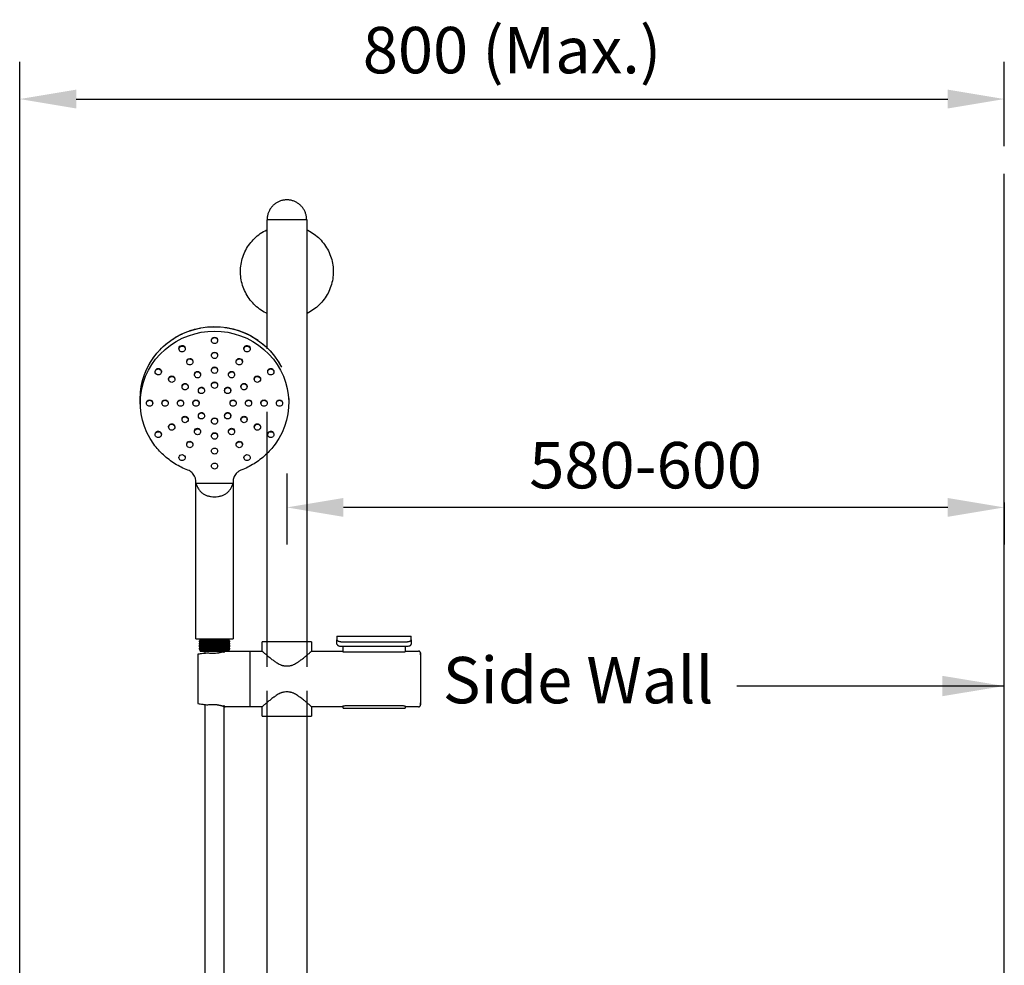
# Model space of a CAD drawing. Units: millimetres. Extents: x 4295 to 7458, y 538 to 2765.
# Drawn here: x 5735 to 6531, y 1971 to 2736 of the extents above; entities that cross this region are included whole.
import ezdxf

# ---------------------------------------------------------------- set-up
doc = ezdxf.new("R2010")
doc.units = ezdxf.units.MM
doc.layers.get('0').update_dxf_attribs({"lineweight": 25})
for name, color, linetype, lineweight in [('G-ANNO-TEXT', 231, 'Continuous', 9), ('P-PIPE', 7, 'Continuous', 35), ('Text', 7, 'Continuous', 25)]:
    doc.layers.add(name, color=color, linetype=linetype, lineweight=lineweight)
doc.styles.add('Arial', font='arial.ttf', dxfattribs={"height": 37.5})
doc.styles.add('Arial Narrow', font='arialnarrow2.ttf', dxfattribs={"height": 37.5})
doc.styles.add('Products', font='calibri.ttf')
doc.dimstyles.new('Diagonal_-_2_5mm_Arial', dxfattribs={"dimscale": 304.8, "dimtxt": 38.259727, "dimasz": 0.123031, "dimexe": 0.098425, "dimexo": 0.073819, "dimgap": 0.049213, "dimtad": 1, "dimdec": 0, "dimzin": 0, "dimdsep": 46, "dimtxsty": 'Arial', "dimblk1": 'OBLIQUE', "dimblk2": 'OBLIQUE', "dimsah": 1, "dimcen": 0.09, "dimdle": 0.11811, "dimazin": 0, "dimtfac": 1, "dimtdec": 4, "dimtix": 1, "dimtmove": 0, "dimatfit": 3, "dimfxl": 1, "dimtvp": 1, "dimtfill": 1, "dimtolj": 1, "dimtzin": 0, "dimarcsym": 2})
doc.dimstyles.new('rba-product-dims', dxfattribs={"dimtxt": 20, "dimasz": 20, "dimexe": 20, "dimexo": 10, "dimgap": 10, "dimtad": 1, "dimdec": 0, "dimzin": 0, "dimdsep": 46, "dimtxsty": 'Products', "dimcen": 10, "dimadec": 0, "dimazin": 0, "dimtfac": 1, "dimtdec": 0, "dimtofl": 0, "dimtmove": 0, "dimatfit": 3, "dimfxl": 1, "dimtolj": 1, "dimtzin": 0, "dimarcsym": 0})

# ---------------------------------------------------------------- blocks, each defined once
blk = doc.blocks.new('rba-bim-rba4601-06 Series-LH - RBA4601-068-1050894-FRONT ELEVATION')
at = {"color": 0}
for p, q in [((-889.33, 1399), (-889.33, 1037.35)), ((-889.33, 1399), (-888.23, 1399)), ((-888.11, 1399), (-887.82, 1399)), ((-887.83, 1399), (-880.08, 1399)), ((-880.09, 1399), (-878.79, 1399)), ((-878.81, 1399), (-873.33, 1399)), ((-873.33, 1399), (-867.85, 1399)), ((-867.86, 1399), (-866.56, 1399)), ((-866.57, 1399), (-858.82, 1399)), ((-858.83, 1399), (-858.54, 1399)), ((-858.42, 1399), (-857.33, 1399)), ((-857.33, 1294.54), (-857.33, 1399)), ((-857.33, 1037.35), (-857.33, 1243.68)), ((-889.33, 1017.94), (-889.33, 195.95)), ((-857.33, 195.95), (-857.33, 1017.94))]:
    blk.add_line(p, q, dxfattribs=at)
at = {"color": 0, "flags": 128}
for points in [[(-889.33, 1399), (-889.31, 1399.64), (-889.27, 1400.28), (-889.21, 1400.92), (-889.12, 1401.55), (-889.01, 1402.18), (-888.87, 1402.8), (-888.7, 1403.42), (-888.51, 1404.03), (-888.3, 1404.64), (-888.06, 1405.23), (-887.8, 1405.82), (-887.52, 1406.39), (-887.21, 1406.95), (-886.88, 1407.5), (-886.53, 1408.03), (-886.16, 1408.56), (-885.77, 1409.06), (-885.35, 1409.55), (-884.92, 1410.02), (-884.47, 1410.48), (-884, 1410.91), (-883.52, 1411.33), (-883.02, 1411.73), (-882.5, 1412.11), (-881.97, 1412.46), (-881.42, 1412.8), (-880.87, 1413.11), (-880.3, 1413.4), (-879.71, 1413.67), (-879.12, 1413.91), (-878.52, 1414.13), (-877.91, 1414.33), (-877.3, 1414.5), (-876.67, 1414.65), (-876.04, 1414.77), (-875.41, 1414.86), (-874.78, 1414.93), (-874.14, 1414.98), (-873.5, 1415), (-873.33, 1415)], [(-873.33, 1415), (-872.69, 1414.99), (-872.05, 1414.95), (-871.41, 1414.88), (-870.78, 1414.8), (-870.15, 1414.68), (-869.52, 1414.54), (-868.9, 1414.38), (-868.29, 1414.19), (-867.69, 1413.97), (-867.09, 1413.74), (-866.51, 1413.48), (-865.94, 1413.19), (-865.38, 1412.89), (-864.83, 1412.56), (-864.29, 1412.21), (-863.77, 1411.83), (-863.26, 1411.44), (-862.78, 1411.03), (-862.3, 1410.6), (-861.85, 1410.15), (-861.41, 1409.68), (-860.99, 1409.19), (-860.6, 1408.69), (-860.22, 1408.18), (-859.86, 1407.64), (-859.53, 1407.1), (-859.21, 1406.54), (-858.92, 1405.97), (-858.66, 1405.39), (-858.41, 1404.8), (-858.19, 1404.2), (-858, 1403.59), (-857.83, 1402.97), (-857.68, 1402.35), (-857.56, 1401.72), (-857.46, 1401.09), (-857.39, 1400.45), (-857.35, 1399.81), (-857.33, 1399.17), (-857.33, 1399)], [(-889.33, 1390.91), (-890.28, 1390.45), (-891.61, 1389.74), (-892.9, 1388.99), (-894.16, 1388.18), (-895.39, 1387.32), (-896.59, 1386.41), (-897.75, 1385.46), (-898.86, 1384.46), (-899.94, 1383.42), (-900.98, 1382.33), (-901.97, 1381.2), (-902.91, 1380.04), (-903.81, 1378.84), (-904.66, 1377.6), (-905.46, 1376.33), (-906.21, 1375.03), (-906.9, 1373.7), (-907.54, 1372.35), (-908.13, 1370.96), (-908.66, 1369.56), (-909.13, 1368.14), (-909.55, 1366.7), (-909.91, 1365.24), (-910.21, 1363.77), (-910.45, 1362.29), (-910.63, 1360.8), (-910.75, 1359.31), (-910.82, 1357.81), (-910.83, 1357)], [(-835.83, 1357), (-835.86, 1358.5), (-835.95, 1360), (-836.09, 1361.49), (-836.3, 1362.97), (-836.57, 1364.45), (-836.9, 1365.91), (-837.29, 1367.36), (-837.73, 1368.8), (-838.23, 1370.21), (-838.79, 1371.6), (-839.4, 1372.97), (-840.06, 1374.32), (-840.78, 1375.63), (-841.55, 1376.92), (-842.38, 1378.17), (-843.25, 1379.39), (-844.17, 1380.58), (-845.13, 1381.73), (-846.14, 1382.83), (-847.2, 1383.9), (-848.3, 1384.92), (-849.43, 1385.9), (-850.61, 1386.84), (-851.82, 1387.72), (-853.06, 1388.56), (-854.34, 1389.34), (-855.65, 1390.07), (-856.99, 1390.75), (-857.33, 1390.91)], [(-910.83, 1357), (-910.8, 1355.5), (-910.71, 1354), (-910.56, 1352.51), (-910.35, 1351.03), (-910.08, 1349.55), (-909.75, 1348.09), (-909.36, 1346.64), (-908.92, 1345.2), (-908.42, 1343.79), (-907.87, 1342.4), (-907.25, 1341.03), (-906.59, 1339.68), (-905.87, 1338.37), (-905.1, 1337.08), (-904.28, 1335.83), (-903.4, 1334.61), (-902.48, 1333.42), (-901.52, 1332.27), (-900.51, 1331.17), (-899.45, 1330.1), (-898.36, 1329.08), (-897.22, 1328.1), (-896.04, 1327.16), (-894.83, 1326.28), (-893.59, 1325.44), (-892.31, 1324.66), (-891, 1323.93), (-889.66, 1323.25), (-889.31, 1323.09)], [(-857.34, 1323.09), (-856.37, 1323.55), (-855.04, 1324.26), (-853.75, 1325.01), (-852.49, 1325.82), (-851.26, 1326.68), (-850.06, 1327.59), (-848.9, 1328.54), (-847.79, 1329.54), (-846.71, 1330.58), (-845.67, 1331.67), (-844.68, 1332.8), (-843.74, 1333.96), (-842.84, 1335.16), (-841.99, 1336.4), (-841.19, 1337.67), (-840.44, 1338.97), (-839.75, 1340.3), (-839.11, 1341.65), (-838.52, 1343.04), (-837.99, 1344.44), (-837.52, 1345.86), (-837.1, 1347.3), (-836.74, 1348.76), (-836.44, 1350.23), (-836.2, 1351.71), (-836.02, 1353.2), (-835.9, 1354.69), (-835.83, 1356.19), (-835.83, 1357)]]:
    blk.add_lwpolyline(points, dxfattribs=at)
blk = doc.blocks.new('rba-bim-rba4111-700 Series - RBA4111-700-002-1056638-FRONT ELEVATION')
at = {"color": 0}
for p, q in [((-817.35, 1301.64), (-817.35, 1301.25)), ((-812.35, 1301.25), (-812.35, 1301.64)), ((-843.6, 1294.84), (-843.6, 1294.45)), ((-838.6, 1294.45), (-838.6, 1294.84)), ((-817.35, 1289.56), (-817.35, 1289.17)), ((-812.35, 1289.17), (-812.35, 1289.56)), ((-791.1, 1294.84), (-791.1, 1294.45)), ((-786.1, 1294.45), (-786.1, 1294.84)), ((-837.35, 1284.38), (-837.35, 1284)), ((-832.35, 1284), (-832.35, 1284.38)), ((-797.35, 1284.38), (-797.35, 1284)), ((-792.35, 1284), (-792.35, 1284.38)), ((-862.82, 1276.28), (-862.82, 1275.89)), ((-857.82, 1275.89), (-857.82, 1276.28)), ((-831.1, 1273.93), (-831.1, 1273.54)), ((-826.1, 1273.54), (-826.1, 1273.93)), ((-817.35, 1277.49), (-817.35, 1277.1)), ((-812.35, 1277.1), (-812.35, 1277.49)), ((-803.6, 1273.93), (-803.6, 1273.54)), ((-798.6, 1273.54), (-798.6, 1273.93)), ((-771.89, 1276.28), (-771.89, 1275.89)), ((-766.89, 1275.89), (-766.89, 1276.28)), ((-852, 1270.24), (-852, 1269.85)), ((-847, 1269.85), (-847, 1270.24)), ((-782.71, 1270.24), (-782.71, 1269.85)), ((-777.71, 1269.85), (-777.71, 1270.24)), ((-841.17, 1264.2), (-841.17, 1263.81)), ((-836.17, 1263.81), (-836.17, 1264.2)), ((-827.96, 1261.16), (-827.96, 1260.78)), ((-822.96, 1260.78), (-822.96, 1261.16)), ((-817.35, 1265.41), (-817.35, 1265.02)), ((-812.35, 1265.02), (-812.35, 1265.41)), ((-806.75, 1261.16), (-806.75, 1260.78)), ((-801.75, 1260.78), (-801.75, 1261.16)), ((-793.54, 1264.2), (-793.54, 1263.81)), ((-788.54, 1263.81), (-788.54, 1264.2)), ((-874.8, 1254.53), (-874.8, 1250.92)), ((-869.85, 1250.92), (-869.85, 1250.53)), ((-864.85, 1250.53), (-864.85, 1250.92)), ((-857.35, 1250.92), (-857.35, 1250.53)), ((-852.35, 1250.53), (-852.35, 1250.92)), ((-844.85, 1250.92), (-844.85, 1250.53)), ((-839.85, 1250.53), (-839.85, 1250.92)), ((-832.35, 1250.92), (-832.35, 1250.53)), ((-827.35, 1250.53), (-827.35, 1250.92)), ((-802.35, 1250.92), (-802.35, 1250.53)), ((-797.35, 1250.53), (-797.35, 1250.92)), ((-789.85, 1250.92), (-789.85, 1250.53)), ((-784.85, 1250.53), (-784.85, 1250.92)), ((-777.35, 1250.92), (-777.35, 1250.53)), ((-772.35, 1250.53), (-772.35, 1250.92)), ((-764.85, 1250.92), (-764.85, 1250.53)), ((-759.85, 1250.53), (-759.85, 1250.92)), ((-754.8, 1250.92), (-754.8, 1254.53)), ((-841.17, 1237.63), (-841.17, 1237.25)), ((-836.17, 1237.25), (-836.17, 1237.63)), ((-827.96, 1240.67), (-827.96, 1240.28)), ((-822.96, 1240.28), (-822.96, 1240.67)), ((-817.35, 1236.43), (-817.35, 1236.04)), ((-812.35, 1236.04), (-812.35, 1236.43)), ((-806.75, 1240.67), (-806.75, 1240.28)), ((-801.75, 1240.28), (-801.75, 1240.67)), ((-793.54, 1237.63), (-793.54, 1237.25)), ((-788.54, 1237.25), (-788.54, 1237.63)), ((-852, 1231.6), (-852, 1231.21)), ((-847, 1231.21), (-847, 1231.6)), ((-831.1, 1227.91), (-831.1, 1227.52)), ((-826.1, 1227.52), (-826.1, 1227.91)), ((-803.6, 1227.91), (-803.6, 1227.52)), ((-798.6, 1227.52), (-798.6, 1227.91)), ((-782.71, 1231.6), (-782.71, 1231.21)), ((-777.71, 1231.21), (-777.71, 1231.6)), ((-862.82, 1225.56), (-862.82, 1225.17)), ((-857.82, 1225.17), (-857.82, 1225.56)), ((-817.35, 1224.35), (-817.35, 1223.96)), ((-812.35, 1223.96), (-812.35, 1224.35)), ((-771.89, 1225.56), (-771.89, 1225.17)), ((-766.89, 1225.17), (-766.89, 1225.56)), ((-837.35, 1217.45), (-837.35, 1217.06)), ((-832.35, 1217.06), (-832.35, 1217.45)), ((-817.35, 1212.27), (-817.35, 1211.89)), ((-812.35, 1211.89), (-812.35, 1212.27)), ((-797.35, 1217.45), (-797.35, 1217.06)), ((-792.35, 1217.06), (-792.35, 1217.45)), ((-843.6, 1206.99), (-843.6, 1206.61)), ((-838.6, 1206.61), (-838.6, 1206.99)), ((-791.1, 1206.99), (-791.1, 1206.61)), ((-786.1, 1206.61), (-786.1, 1206.99)), ((-817.35, 1200.2), (-817.35, 1199.81)), ((-812.35, 1199.81), (-812.35, 1200.2)), ((-829.8, 1187.08), (-829.8, 1170.09)), ((-799.8, 1170.09), (-799.8, 1187.08)), ((-829.8, 1185.73), (-829.8, 1170.09)), ((-829.8, 1185.73), (-799.8, 1185.73)), ((-799.8, 1170.09), (-799.8, 1185.73)), ((-829.8, 1170.09), (-829.8, 1060.15)), ((-829.8, 1170.09), (-829.8, 1060.15)), ((-799.8, 1060.15), (-799.8, 1170.09)), ((-799.8, 1060.15), (-799.8, 1170.09)), ((-826.3, 1059.14), (-827.3, 1058.14)), ((-826.3, 1060.14), (-826.3, 1059.14)), ((-803.3, 1059.14), (-803.3, 1060.14)), ((-802.3, 1058.14), (-803.3, 1059.14)), ((-827.3, 1058.14), (-826.3, 1057.14)), ((-826.3, 1057.14), (-827.3, 1056.14)), ((-827.3, 1056.14), (-826.3, 1055.14)), ((-826.3, 1055.14), (-827.3, 1054.14)), ((-827.3, 1054.14), (-826.3, 1053.14)), ((-826.3, 1053.14), (-827.3, 1052.14)), ((-827.3, 1052.14), (-826.3, 1051.14)), ((-826.3, 1051.14), (-826.3, 1050.14)), ((-803.3, 1057.14), (-802.3, 1058.14)), ((-802.3, 1056.14), (-803.3, 1057.14)), ((-803.3, 1055.14), (-802.3, 1056.14)), ((-802.3, 1054.14), (-803.3, 1055.14)), ((-803.3, 1053.14), (-802.3, 1054.14)), ((-802.3, 1052.14), (-803.3, 1053.14)), ((-803.3, 1051.14), (-802.3, 1052.14)), ((-803.3, 1050.14), (-803.3, 1051.14)), ((-822.3, 1050.14), (-822.3, 1048.77)), ((-807.3, 1048.05), (-807.3, 1050.14)), ((-822.3, 1006.51), (-822.3, 510.33)), ((-807.3, 509.94), (-807.3, 1007.23))]:
    blk.add_line(p, q, dxfattribs=at)
for centre, major_axis, ratio, start_param, end_param in [((-814.8, 1250.92), (60, 0), 0.966076, 5.667184, 10.040779), ((-814.8, 1254.53), (60, 0), 0.966076, 6.181725, 8.976742), ((-814.85, 1254.53), (60, 0), 0.966076, 1.708783, 2.196873), ((-814.85, 1254.53), (60, 0), 0.966076, 1.467292, 1.641375), ((-814.85, 1254.53), (60, 0), 0.966076, 1.273589, 1.374302), ((-814.85, 1254.53), (60, 0), 0.966076, 1.225608, 1.273589), ((-814.85, 1254.53), (60, 0), 0.966076, 0.983398, 1.123786), ((-814.85, 1254.53), (60, 0), 0.966076, 2.268513, 2.441326), ((-841.1, 1294.84), (2.5, 0), 0.966076, 0.523599, 3.403392), ((-814.85, 1301.64), (2.5, 0), 0.966076, 1.570796, 3.403392), ((-814.85, 1301.25), (2.5, 0), 0.966076, 1.570796, 4.712389), ((-814.85, 1301.64), (2.5, 0), 0.966076, 6.021386, 7.853982), ((-814.85, 1301.25), (2.5, 0), 0.966076, 4.712389, 7.853982), ((-788.6, 1294.84), (2.5, 0), 0.966076, 6.021386, 8.901179), ((-814.85, 1254.53), (60, 0), 0.966076, 0.73984, 0.878074), ((-841.1, 1294.45), (2.5, 0), 0.966076, 0.523599, 3.665191), ((-841.1, 1294.45), (2.5, 0), 0.966076, 3.665191, 6.806784), ((-841.1, 1294.84), (2.5, 0), 0.966076, 6.021386, 6.806784), ((-814.85, 1289.56), (2.5, 0), 0.966076, 1.570796, 3.403392), ((-814.85, 1289.17), (2.5, 0), 0.966076, 1.570796, 4.712389), ((-814.85, 1289.56), (2.5, 0), 0.966076, 6.021386, 7.853982), ((-814.85, 1289.17), (2.5, 0), 0.966076, 4.712389, 7.853982), ((-788.6, 1294.45), (2.5, 0), 0.966076, 2.617994, 5.759587), ((-788.6, 1294.84), (2.5, 0), 0.966076, 2.617994, 3.403392), ((-788.6, 1294.45), (2.5, 0), 0.966076, 5.759587, 8.901179), ((-814.85, 1254.53), (60, 0), 0.966076, 2.523594, 2.687049), ((-834.85, 1284), (2.5, 0), 0.966076, 0.523599, 3.665191), ((-834.85, 1284.38), (2.5, 0), 0.966076, 0.523599, 3.403392), ((-834.85, 1284), (2.5, 0), 0.966076, 3.665191, 6.806784), ((-834.85, 1284.38), (2.5, 0), 0.966076, 6.021386, 6.806784), ((-794.85, 1284), (2.5, 0), 0.966076, 2.617994, 5.759587), ((-794.85, 1284.38), (2.5, 0), 0.966076, 2.617994, 3.403392), ((-794.85, 1284.38), (2.5, 0), 0.966076, 6.021386, 8.901179), ((-794.85, 1284), (2.5, 0), 0.966076, 5.759587, 8.901179), ((-814.85, 1254.53), (60, 0), 0.966076, 0.492156, 0.634443), ((-860.32, 1275.89), (2.5, 0), 0.966076, 1.047198, 4.18879), ((-860.32, 1276.28), (2.5, 0), 0.966076, 1.047198, 3.403392), ((-860.32, 1275.89), (2.5, 0), 0.966076, 4.18879, 7.330383), ((-860.32, 1276.28), (2.5, 0), 0.966076, 6.021386, 7.330383), ((-828.6, 1273.93), (2.5, 0), 0.966076, 0.523599, 3.403392), ((-828.6, 1273.54), (2.5, 0), 0.966076, 0.523599, 3.665191), ((-828.6, 1273.54), (2.5, 0), 0.966076, 3.665191, 6.806784), ((-828.6, 1273.93), (2.5, 0), 0.966076, 6.021386, 6.806784), ((-814.85, 1277.49), (2.5, 0), 0.966076, 1.570796, 3.403392), ((-814.85, 1277.1), (2.5, 0), 0.966076, 1.570796, 4.712389), ((-814.85, 1277.49), (2.5, 0), 0.966076, 6.021386, 7.853982), ((-814.85, 1277.1), (2.5, 0), 0.966076, 4.712389, 7.853982), ((-801.1, 1273.54), (2.5, 0), 0.966076, 2.617994, 5.759587), ((-801.1, 1273.93), (2.5, 0), 0.966076, 2.617994, 3.403392), ((-801.1, 1273.93), (2.5, 0), 0.966076, 6.021386, 8.901179), ((-801.1, 1273.54), (2.5, 0), 0.966076, 5.759587, 8.901179), ((-769.39, 1276.28), (2.5, 0), 0.966076, 2.094395, 3.403392), ((-769.39, 1275.89), (2.5, 0), 0.966076, 2.094395, 5.235988), ((-769.39, 1276.28), (2.5, 0), 0.966076, 6.021386, 8.37758), ((-769.39, 1275.89), (2.5, 0), 0.966076, 5.235988, 8.37758), ((-814.85, 1254.53), (60, 0), 0.966076, 0.220063, 0.391906), ((-849.5, 1269.85), (2.5, 0), 0.966076, 1.047198, 4.18879), ((-849.5, 1270.24), (2.5, 0), 0.966076, 1.047198, 3.403392), ((-849.5, 1269.85), (2.5, 0), 0.966076, 4.18879, 7.330383), ((-849.5, 1270.24), (2.5, 0), 0.966076, 6.021386, 7.330383), ((-838.67, 1264.2), (2.5, 0), 0.966076, 1.047198, 3.403392), ((-838.67, 1263.81), (2.5, 0), 0.966076, 1.047198, 4.18879), ((-838.67, 1263.81), (2.5, 0), 0.966076, 4.18879, 7.330383), ((-838.67, 1264.2), (2.5, 0), 0.966076, 6.021386, 7.330383), ((-814.85, 1265.41), (2.5, 0), 0.966076, 1.570796, 3.403392), ((-814.85, 1265.02), (2.5, 0), 0.966076, 1.570796, 4.712389), ((-814.85, 1265.41), (2.5, 0), 0.966076, 6.021386, 7.853982), ((-814.85, 1265.02), (2.5, 0), 0.966076, 4.712389, 7.853982), ((-791.04, 1264.2), (2.5, 0), 0.966076, 2.094395, 3.403392), ((-791.04, 1263.81), (2.5, 0), 0.966076, 2.094395, 5.235988), ((-791.04, 1264.2), (2.5, 0), 0.966076, 6.021386, 8.37758), ((-791.04, 1263.81), (2.5, 0), 0.966076, 5.235988, 8.37758), ((-780.21, 1269.85), (2.5, 0), 0.966076, 2.094395, 5.235988), ((-780.21, 1270.24), (2.5, 0), 0.966076, 2.094395, 3.403392), ((-780.21, 1270.24), (2.5, 0), 0.966076, 6.021386, 8.37758), ((-780.21, 1269.85), (2.5, 0), 0.966076, 5.235988, 8.37758), ((-825.46, 1261.16), (2.5, 0), 0.966076, 0.785398, 3.403392), ((-825.46, 1260.78), (2.5, 0), 0.966076, 0.785398, 3.926991), ((-825.46, 1260.78), (2.5, 0), 0.966076, 3.926991, 7.068583), ((-825.46, 1261.16), (2.5, 0), 0.966076, 6.021386, 7.068583), ((-804.25, 1260.78), (2.5, 0), 0.966076, 0.785398, 3.926991), ((-804.25, 1261.16), (2.5, 0), 0.966076, 0.785398, 3.403392), ((-804.25, 1260.78), (2.5, 0), 0.966076, 3.926991, 7.068583), ((-804.25, 1261.16), (2.5, 0), 0.966076, 6.021386, 7.068583), ((-814.85, 1254.53), (60, 0), 0.966076, 6.199123, 6.434777), ((-867.35, 1250.92), (2.5, 0), 0.966076, 1.570796, 3.403392), ((-867.35, 1250.53), (2.5, 0), 0.966076, 1.570796, 4.712389), ((-867.35, 1250.92), (2.5, 0), 0.966076, 6.021386, 7.853982), ((-867.35, 1250.53), (2.5, 0), 0.966076, 4.712389, 7.853982), ((-854.85, 1250.92), (2.5, 0), 0.966076, 1.570796, 3.403392), ((-854.85, 1250.53), (2.5, 0), 0.966076, 1.570796, 4.712389), ((-854.85, 1250.92), (2.5, 0), 0.966076, 6.021386, 7.853982), ((-854.85, 1250.53), (2.5, 0), 0.966076, 4.712389, 7.853982), ((-842.35, 1250.92), (2.5, 0), 0.966076, 1.570796, 3.403392), ((-842.35, 1250.53), (2.5, 0), 0.966076, 1.570796, 4.712389), ((-842.35, 1250.92), (2.5, 0), 0.966076, 6.021386, 7.853982), ((-842.35, 1250.53), (2.5, 0), 0.966076, 4.712389, 7.853982), ((-829.85, 1250.92), (2.5, 0), 0.966076, 1.570796, 3.403392), ((-829.85, 1250.53), (2.5, 0), 0.966076, 1.570796, 4.712389), ((-829.85, 1250.92), (2.5, 0), 0.966076, 6.021386, 7.853982), ((-829.85, 1250.53), (2.5, 0), 0.966076, 4.712389, 7.853982), ((-799.85, 1250.92), (2.5, 0), 0.966076, 1.570796, 3.403392), ((-799.85, 1250.53), (2.5, 0), 0.966076, 1.570796, 4.712389), ((-799.85, 1250.92), (2.5, 0), 0.966076, 6.021386, 7.853982), ((-799.85, 1250.53), (2.5, 0), 0.966076, 4.712389, 7.853982), ((-787.35, 1250.92), (2.5, 0), 0.966076, 1.570796, 3.403392), ((-787.35, 1250.53), (2.5, 0), 0.966076, 1.570796, 4.712389), ((-787.35, 1250.92), (2.5, 0), 0.966076, 6.021386, 7.853982), ((-787.35, 1250.53), (2.5, 0), 0.966076, 4.712389, 7.853982), ((-774.85, 1250.92), (2.5, 0), 0.966076, 1.570796, 3.403392), ((-774.85, 1250.53), (2.5, 0), 0.966076, 1.570796, 4.712389), ((-774.85, 1250.92), (2.5, 0), 0.966076, 6.021386, 7.853982), ((-774.85, 1250.53), (2.5, 0), 0.966076, 4.712389, 7.853982), ((-762.35, 1250.92), (2.5, 0), 0.966076, 1.570796, 3.403392), ((-762.35, 1250.53), (2.5, 0), 0.966076, 1.570796, 4.712389), ((-762.35, 1250.92), (2.5, 0), 0.966076, 6.021386, 7.853982), ((-762.35, 1250.53), (2.5, 0), 0.966076, 4.712389, 7.853982), ((-825.46, 1240.67), (2.5, 0), 0.966076, 0.785398, 3.403392), ((-825.46, 1240.28), (2.5, 0), 0.966076, 0.785398, 3.926991), ((-825.46, 1240.28), (2.5, 0), 0.966076, 3.926991, 7.068583), ((-825.46, 1240.67), (2.5, 0), 0.966076, 6.021386, 7.068583), ((-804.25, 1240.67), (2.5, 0), 0.966076, 0.785398, 3.403392), ((-804.25, 1240.28), (2.5, 0), 0.966076, 0.785398, 3.926991), ((-804.25, 1240.28), (2.5, 0), 0.966076, 3.926991, 7.068583), ((-804.25, 1240.67), (2.5, 0), 0.966076, 6.021386, 7.068583), ((-849.5, 1231.6), (2.5, 0), 0.966076, 6.021386, 8.37758), ((-849.5, 1231.21), (2.5, 0), 0.966076, 5.235988, 8.37758), ((-838.67, 1237.25), (2.5, 0), 0.966076, 2.094395, 5.235988), ((-838.67, 1237.63), (2.5, 0), 0.966076, 2.094395, 3.403392), ((-838.67, 1237.63), (2.5, 0), 0.966076, 6.021386, 8.37758), ((-838.67, 1237.25), (2.5, 0), 0.966076, 5.235988, 8.37758), ((-814.85, 1236.43), (2.5, 0), 0.966076, 1.570796, 3.402775), ((-814.85, 1236.04), (2.5, 0), 0.966076, 1.570796, 4.712389), ((-814.85, 1236.43), (2.5, 0), 0.966076, 6.022003, 7.853982), ((-814.85, 1236.04), (2.5, 0), 0.966076, 4.712389, 7.853982), ((-791.04, 1237.25), (2.5, 0), 0.966076, 1.047198, 4.18879), ((-791.04, 1237.63), (2.5, 0), 0.966076, 1.047198, 3.403392), ((-791.04, 1237.25), (2.5, 0), 0.966076, 4.18879, 7.330383), ((-791.04, 1237.63), (2.5, 0), 0.966076, 6.021386, 7.330383), ((-780.21, 1231.6), (2.5, 0), 0.966076, 1.047198, 3.403392), ((-860.32, 1225.56), (2.5, 0), 0.966076, 2.094395, 3.403392), ((-860.32, 1225.17), (2.5, 0), 0.966076, 2.094395, 5.235988), ((-860.32, 1225.56), (2.5, 0), 0.966076, 6.021386, 8.37758), ((-860.32, 1225.17), (2.5, 0), 0.966076, 5.235988, 8.37758), ((-849.5, 1231.6), (2.5, 0), 0.966076, 2.094395, 3.403392), ((-849.5, 1231.21), (2.5, 0), 0.966076, 2.094395, 5.235988), ((-828.6, 1227.52), (2.5, 0), 0.966076, 2.617994, 5.759587), ((-828.6, 1227.91), (2.5, 0), 0.966076, 2.617994, 3.403392), ((-828.6, 1227.91), (2.5, 0), 0.966076, 6.021386, 8.901179), ((-828.6, 1227.52), (2.5, 0), 0.966076, 5.759587, 8.901179), ((-814.85, 1224.35), (2.5, 0), 0.966076, 1.570796, 3.403392), ((-814.85, 1223.96), (2.5, 0), 0.966076, 1.570796, 4.712389), ((-814.85, 1224.35), (2.5, 0), 0.966076, 6.021386, 7.853982), ((-814.85, 1223.96), (2.5, 0), 0.966076, 4.712389, 7.853982), ((-801.1, 1227.52), (2.5, 0), 0.966076, 0.523599, 3.665191), ((-801.1, 1227.91), (2.5, 0), 0.966076, 0.523599, 3.403392), ((-801.1, 1227.52), (2.5, 0), 0.966076, 3.665191, 6.806784), ((-801.1, 1227.91), (2.5, 0), 0.966076, 6.021386, 6.806784), ((-780.21, 1231.21), (2.5, 0), 0.966076, 1.047198, 4.18879), ((-780.21, 1231.21), (2.5, 0), 0.966076, 4.18879, 7.330383), ((-780.21, 1231.6), (2.5, 0), 0.966076, 6.021386, 7.330383), ((-769.39, 1225.17), (2.5, 0), 0.966076, 1.047198, 4.18879), ((-769.39, 1225.56), (2.5, 0), 0.966076, 1.047198, 3.403392), ((-769.39, 1225.17), (2.5, 0), 0.966076, 4.18879, 7.330383), ((-769.39, 1225.56), (2.5, 0), 0.966076, 6.021386, 7.330383), ((-834.85, 1217.06), (2.5, 0), 0.966076, 2.617994, 5.759587), ((-834.85, 1217.45), (2.5, 0), 0.966076, 2.617994, 3.403392), ((-834.85, 1217.45), (2.5, 0), 0.966076, 6.021386, 8.901179), ((-834.85, 1217.06), (2.5, 0), 0.966076, 5.759587, 8.901179), ((-794.85, 1217.45), (2.5, 0), 0.966076, 0.523599, 3.403392), ((-794.85, 1217.06), (2.5, 0), 0.966076, 0.523599, 3.665191), ((-794.85, 1217.06), (2.5, 0), 0.966076, 3.665191, 6.806784), ((-794.85, 1217.45), (2.5, 0), 0.966076, 6.021386, 6.806784), ((-814.85, 1211.89), (2.5, 0), 0.966076, 1.570796, 4.712389), ((-814.85, 1211.89), (2.5, 0), 0.966076, 4.712389, 7.853982), ((-841.1, 1206.61), (2.5, 0), 0.966076, 2.617994, 5.759587), ((-841.1, 1206.61), (2.5, 0), 0.966076, 5.759587, 8.901179), ((-814.85, 1199.81), (2.5, 0), 0.966076, 1.570796, 4.712389), ((-814.85, 1199.81), (2.5, 0), 0.966076, 4.712389, 7.853982), ((-788.6, 1206.61), (2.5, 0), 0.966076, 0.523599, 3.665191), ((-788.6, 1206.61), (2.5, 0), 0.966076, 3.665191, 6.806784), ((-814.8, 1060.14), (18.75, 0), 0.000581, 0.643501, 2.498092), ((-814.8, 1059.14), (11.5, 0), 0.000581, 1.570796, 3.141012), ((-814.8, 1059.14), (11.5, 0), 0.000581, 0.000581, 1.570796), ((-814.8, 1058.14), (12.5, 0), 0.000581, 1.570796, 3.141012), ((-814.8, 1056.14), (12.5, 0), 0.000581, 1.570796, 3.141012), ((-814.8, 1054.14), (12.5, 0), 0.000581, 1.570796, 3.141012), ((-814.8, 1052.14), (12.5, 0), 0.000581, 1.570796, 3.141012), ((-814.8, 1057.14), (11.5, 0), 0.000581, 1.570796, 3.141012), ((-814.8, 1055.14), (11.5, 0), 0.000581, 1.570796, 3.141012), ((-814.8, 1053.14), (11.5, 0), 0.000581, 1.570796, 3.141012), ((-814.8, 1051.14), (11.5, 0), 0.000581, 1.570796, 3.141593), ((-814.8, 1058.14), (12.5, 0), 0.000581, 0.000581, 1.570796), ((-814.8, 1057.14), (-11.5, 0), 0.000581, 3.142174, 4.712389), ((-814.8, 1056.14), (12.5, 0), 0.000581, 0.000581, 1.570796), ((-814.8, 1055.14), (-11.5, 0), 0.000581, 3.142174, 4.712389), ((-814.8, 1054.14), (12.5, 0), 0.000581, 0.000581, 1.570796), ((-814.8, 1053.14), (-11.5, 0), 0.000581, 3.142174, 4.712389), ((-814.8, 1052.14), (12.5, 0), 0.000581, 0.000581, 1.570796), ((-814.8, 1051.14), (11.5, 0), 0.000581, 0, 1.570796), ((-814.8, 1050.14), (11.5, 0), 0.000581, 1.570796, 3.141593), ((-814.8, 1050.14), (11.5, 0), 0.000581, 0, 1.570796)]:
    blk.add_ellipse(centre, major_axis=major_axis, ratio=ratio, start_param=start_param, end_param=end_param, dxfattribs=at)
for points in [[(-863.77, 1217.43), (-861.46, 1214.29), (-856.34, 1208.52), (-846.92, 1201.34), (-839.94, 1197.87), (-836.23, 1196.45)], [(-793.37, 1196.45), (-789.67, 1197.87), (-782.68, 1201.33), (-773.26, 1208.52), (-768.14, 1214.29), (-765.83, 1217.43)]]:
    blk.add_open_spline(points, degree=3, dxfattribs=at)
for points, knots in [([(-836.23, 1196.45), (-835.46, 1196.15), (-834.04, 1195.41), (-831.91, 1193.51), (-830.24, 1190.69), (-829.81, 1188.31), (-829.8, 1187.08)], [0, 0, 0, 0, 0.2, 0.4, 0.7, 1, 1, 1, 1]), ([(-799.8, 1187.08), (-799.8, 1187.9), (-799.61, 1189.49), (-798.62, 1192.16), (-796.6, 1194.75), (-794.53, 1196.01), (-793.37, 1196.45)], [0, 0, 0, 0, 0.2, 0.4, 0.7, 1, 1, 1, 1]), ([(-799.8, 1185.73), (-800.28, 1184.06), (-801.13, 1182.21), (-802.54, 1180.26), (-803.58, 1179.03), (-804.76, 1177.97), (-806.12, 1177.1), (-807.59, 1176.31), (-809.54, 1175.57), (-812.12, 1175.06), (-814.78, 1174.86), (-817.44, 1175.05), (-820.03, 1175.56), (-821.99, 1176.3), (-823.47, 1177.09), (-824.82, 1177.95), (-826.01, 1179.01), (-827.06, 1180.25), (-828.47, 1182.19), (-829.32, 1184.06), (-829.8, 1185.73)], [-1, -1, -1, -1, -0.875, -0.84375, -0.8125, -0.75, -0.71875, -0.6875, -0.625, -0.5625, -0.5, -0.4375, -0.375, -0.3125, -0.28125, -0.25, -0.1875, -0.15625, -0.125, 0, 0, 0, 0])]:
    blk.add_open_spline(points, degree=3, knots=knots, dxfattribs=at)
blk = doc.blocks.new('rba-bim-rba4110-999 Series - RBA4110-999-014-1056639-FRONT ELEVATION')
at = {"color": 0}
for p, q in [((-913.83, 1062.14), (-973.83, 1062.14)), ((-973.83, 1059.36), (-973.83, 1062.14)), ((-973.83, 1059.36), (-973.83, 1055.79)), ((-913.83, 1062.14), (-913.83, 1059.36)), ((-913.83, 1055.79), (-913.83, 1059.36)), ((-916.82, 1057.66), (-970.83, 1057.66)), ((-916.82, 1054.14), (-970.83, 1054.14)), ((-968.83, 1054.14), (-968.83, 1049.52)), ((-918.83, 1049.6), (-918.83, 1054.14)), ((-893.33, 1057.64), (-893.33, 1050.14)), ((-893.33, 1057.64), (-853.33, 1057.64)), ((-853.33, 1050.14), (-853.33, 1057.64)), ((-969.33, 1050.14), (-979.83, 1050.14)), ((-969.33, 1049.94), (-969.33, 1050.14)), ((-920.83, 1049.46), (-966.83, 1049.46)), ((-893.33, 1050.14), (-918.33, 1050.14)), ((-918.33, 1050.14), (-918.33, 1049.94)), ((-843.33, 1050.14), (-853.33, 1050.14)), ((-823.33, 1050.14), (-843.33, 1050.14)), ((-843.33, 1050.14), (-843.33, 1049.13)), ((-843.33, 1049.04), (-843.33, 1048.5)), ((-843.33, 1048.51), (-843.33, 1046.38)), ((-843.33, 1046.38), (-843.33, 1044.97)), ((-843.33, 1044.98), (-843.33, 1041.98)), ((-801.33, 1047.6), (-801.33, 1007.68)), ((-843.33, 1041.78), (-843.33, 1040.03)), ((-843.33, 1040.04), (-843.33, 1036.07)), ((-843.33, 1035.85), (-843.33, 1034.11)), ((-843.33, 1034.1), (-843.33, 1027.64)), ((-843.33, 1027.64), (-843.33, 1021.18)), ((-843.33, 1021.17), (-843.33, 1019.11)), ((-843.33, 1019.12), (-843.33, 1015.24)), ((-843.33, 1015.25), (-843.33, 1013.5)), ((-843.33, 1013.31), (-843.33, 1010.3)), ((-979.83, 1005.14), (-969.33, 1005.14)), ((-969.33, 1005.14), (-969.33, 1005.34)), ((-968.83, 1005.66), (-968.83, 1004.14)), ((-966.83, 1004.14), (-968.83, 1004.14)), ((-966.83, 1005.82), (-920.83, 1005.82)), ((-920.83, 1004.14), (-966.83, 1004.14)), ((-918.83, 1004.14), (-920.83, 1004.14)), ((-918.83, 1004.14), (-918.83, 1005.66)), ((-918.33, 1005.34), (-918.33, 1005.14)), ((-918.33, 1005.14), (-893.33, 1005.14)), ((-893.33, 1005.14), (-893.33, 997.64)), ((-853.33, 1005.14), (-843.33, 1005.14)), ((-853.33, 997.64), (-853.33, 1005.14)), ((-843.33, 1010.31), (-843.33, 1008.86)), ((-843.33, 1008.87), (-843.33, 1006.78)), ((-843.33, 1006.78), (-843.33, 1006.24)), ((-843.33, 1006.15), (-843.33, 1005.14)), ((-843.33, 1005.14), (-823.33, 1005.14)), ((-853.33, 997.64), (-893.33, 997.64))]:
    blk.add_line(p, q, dxfattribs=at)
at = {"color": 0, "flags": 128}
for points in [[(-981.33, 1048.64), (-981.32, 1048.7), (-981.32, 1048.76), (-981.31, 1048.82), (-981.31, 1048.88), (-981.3, 1048.94), (-981.28, 1049), (-981.27, 1049.06), (-981.25, 1049.11), (-981.23, 1049.17), (-981.21, 1049.23), (-981.18, 1049.28), (-981.16, 1049.33), (-981.13, 1049.39), (-981.1, 1049.44), (-981.06, 1049.49), (-981.03, 1049.54), (-980.99, 1049.58), (-980.95, 1049.63), (-980.91, 1049.68), (-980.87, 1049.72), (-980.83, 1049.76), (-980.78, 1049.8), (-980.73, 1049.84), (-980.69, 1049.87), (-980.64, 1049.9), (-980.58, 1049.94), (-980.53, 1049.96), (-980.48, 1049.99), (-980.42, 1050.02), (-980.37, 1050.04), (-980.31, 1050.06), (-980.26, 1050.08), (-980.2, 1050.09), (-980.14, 1050.11), (-980.08, 1050.12), (-980.02, 1050.13), (-979.96, 1050.14), (-979.9, 1050.14), (-979.84, 1050.14), (-979.83, 1050.14)], [(-981.33, 1048.64), (-981.33, 1048.62), (-981.33, 1048.57), (-981.33, 1048.49), (-981.33, 1048.37), (-981.33, 1048.22), (-981.33, 1048.04), (-981.33, 1047.82), (-981.33, 1047.58), (-981.33, 1047.3), (-981.33, 1046.98), (-981.33, 1046.64), (-981.33, 1046.27), (-981.33, 1045.87), (-981.33, 1045.43), (-981.33, 1044.97), (-981.33, 1044.49), (-981.33, 1043.97), (-981.33, 1043.43), (-981.33, 1042.86), (-981.33, 1042.27), (-981.33, 1041.66), (-981.33, 1041.02), (-981.33, 1040.36), (-981.33, 1039.69), (-981.33, 1038.99), (-981.33, 1038.27), (-981.33, 1037.54), (-981.33, 1036.79), (-981.33, 1036.03), (-981.33, 1035.25), (-981.33, 1034.46), (-981.33, 1033.66), (-981.33, 1032.85), (-981.33, 1032.04), (-981.33, 1031.21), (-981.33, 1030.38), (-981.33, 1029.55), (-981.33, 1028.71), (-981.33, 1027.87), (-981.33, 1027.03), (-981.33, 1026.19), (-981.33, 1025.35), (-981.33, 1024.52), (-981.33, 1023.69), (-981.33, 1022.87), (-981.33, 1022.06), (-981.33, 1021.25), (-981.33, 1020.46), (-981.33, 1019.67), (-981.33, 1018.9), (-981.33, 1018.15), (-981.33, 1017.4), (-981.33, 1016.68), (-981.33, 1015.97), (-981.33, 1015.28), (-981.33, 1014.61), (-981.33, 1013.97), (-981.33, 1013.34), (-981.33, 1012.74), (-981.33, 1012.16), (-981.33, 1011.6), (-981.33, 1011.07), (-981.33, 1010.57), (-981.33, 1010.09), (-981.33, 1009.65), (-981.33, 1009.23), (-981.33, 1008.84), (-981.33, 1008.48), (-981.33, 1008.15), (-981.33, 1007.86), (-981.33, 1007.59), (-981.33, 1007.36), (-981.33, 1007.16), (-981.33, 1006.99), (-981.33, 1006.85), (-981.33, 1006.75), (-981.33, 1006.68), (-981.33, 1006.65), (-981.33, 1006.64)], [(-981.33, 1047.13), (-981.33, 1047.43), (-981.33, 1047.69), (-981.33, 1047.93), (-981.33, 1048.13), (-981.33, 1048.3), (-981.33, 1048.43), (-981.33, 1048.53), (-981.33, 1048.6), (-981.33, 1048.64), (-981.33, 1048.64)], [(-981.33, 1006.64), (-981.33, 1006.66), (-981.33, 1006.71), (-981.33, 1006.79), (-981.33, 1006.91), (-981.33, 1007.06), (-981.33, 1007.24), (-981.33, 1007.46), (-981.33, 1007.71), (-981.33, 1007.99), (-981.33, 1008.3)], [(-979.83, 1005.14), (-979.89, 1005.14), (-979.95, 1005.15), (-980, 1005.15), (-980.06, 1005.16), (-980.12, 1005.17), (-980.18, 1005.18), (-980.24, 1005.2), (-980.3, 1005.22), (-980.35, 1005.24), (-980.41, 1005.26), (-980.46, 1005.28), (-980.52, 1005.31), (-980.57, 1005.34), (-980.62, 1005.37), (-980.67, 1005.4), (-980.72, 1005.44), (-980.77, 1005.48), (-980.81, 1005.51), (-980.86, 1005.55), (-980.9, 1005.6), (-980.94, 1005.64), (-980.98, 1005.69), (-981.02, 1005.73), (-981.05, 1005.78), (-981.09, 1005.83), (-981.12, 1005.88), (-981.15, 1005.93), (-981.18, 1005.99), (-981.2, 1006.04), (-981.22, 1006.1), (-981.24, 1006.15), (-981.26, 1006.21), (-981.28, 1006.27), (-981.29, 1006.33), (-981.3, 1006.39), (-981.31, 1006.45), (-981.32, 1006.51), (-981.32, 1006.57), (-981.33, 1006.63), (-981.33, 1006.64)]]:
    blk.add_lwpolyline(points, dxfattribs=at)
at = {"color": 0}
for points, knots in [([(-973.83, 1059.36), (-973.82, 1059.13), (-973.67, 1058.77), (-973.19, 1058.33), (-972.64, 1058), (-971.84, 1057.73), (-971.17, 1057.66), (-970.83, 1057.66)], [0, 0, 0, 0, 0.285714, 0.428571, 0.571429, 0.785714, 1, 1, 1, 1]), ([(-916.82, 1057.66), (-916.37, 1057.66), (-915.7, 1057.76), (-914.93, 1058.05), (-914.38, 1058.38), (-913.94, 1058.83), (-913.83, 1059.18), (-913.83, 1059.36)], [0, 0, 0, 0, 0.285714, 0.428571, 0.571429, 0.785714, 1, 1, 1, 1]), ([(-970.83, 1054.14), (-971.29, 1054.14), (-971.95, 1054.24), (-972.72, 1054.53), (-973.28, 1054.86), (-973.71, 1055.3), (-973.82, 1055.63), (-973.83, 1055.79)], [0, 0, 0, 0, 0.285714, 0.428571, 0.571429, 0.785714, 1, 1, 1, 1]), ([(-913.83, 1055.79), (-913.83, 1055.58), (-913.98, 1055.24), (-914.45, 1054.81), (-915.01, 1054.48), (-915.81, 1054.21), (-916.48, 1054.14), (-916.82, 1054.14)], [0, 0, 0, 0, 0.285714, 0.428571, 0.571429, 0.785714, 1, 1, 1, 1]), ([(-966.83, 1049.46), (-967.21, 1049.46), (-967.77, 1049.49), (-968.4, 1049.59), (-968.87, 1049.69), (-969.23, 1049.82), (-969.32, 1049.9), (-969.33, 1049.94)], [0, 0, 0, 0, 0.285714, 0.428571, 0.571429, 0.785714, 1, 1, 1, 1]), ([(-918.33, 1049.94), (-918.33, 1049.89), (-918.5, 1049.77), (-919.15, 1049.6), (-919.98, 1049.48), (-920.54, 1049.46), (-920.83, 1049.46)], [0, 0, 0, 0, 0.285714, 0.571429, 0.785714, 1, 1, 1, 1]), ([(-853.33, 1050.14), (-853.37, 1050.14), (-853.58, 1049.97), (-854.13, 1049.46), (-854.67, 1048.95), (-855.38, 1048.32), (-856.54, 1047.34), (-858.24, 1045.91), (-860.17, 1044.3), (-861.69, 1043.15), (-862.6, 1042.5), (-863.3, 1042.02), (-864.02, 1041.54), (-865, 1040.88), (-866.29, 1040.05), (-867.64, 1039.32), (-868.76, 1038.86), (-869.6, 1038.59), (-870.48, 1038.39), (-871.72, 1038.2), (-873.32, 1038.1), (-874.93, 1038.2), (-876.16, 1038.39), (-877.04, 1038.58), (-877.89, 1038.85), (-879, 1039.32), (-880.35, 1040.05), (-881.64, 1040.88), (-882.63, 1041.54), (-883.35, 1042.02), (-884.05, 1042.5), (-884.96, 1043.15), (-886.48, 1044.3), (-888.41, 1045.91), (-890.11, 1047.34), (-891.27, 1048.32), (-891.98, 1048.95), (-892.52, 1049.46), (-893.07, 1049.97), (-893.28, 1050.14), (-893.33, 1050.14)], [0, 0, 0, 0, 0.055556, 0.083333, 0.111111, 0.138889, 0.166667, 0.222222, 0.277778, 0.305556, 0.319444, 0.333333, 0.347222, 0.361111, 0.388889, 0.416667, 0.430556, 0.444444, 0.458333, 0.472222, 0.5, 0.527778, 0.541667, 0.555556, 0.569444, 0.583333, 0.611111, 0.638889, 0.652778, 0.666667, 0.680556, 0.694444, 0.722222, 0.777778, 0.833333, 0.861111, 0.888889, 0.916667, 0.944444, 1, 1, 1, 1]), ([(-823.33, 1050.14), (-823.33, 1050.14), (-823.18, 1050.09), (-822.63, 1049.88), (-822.08, 1049.69), (-821.72, 1049.57), (-821.43, 1049.48), (-821.11, 1049.39), (-820.78, 1049.29), (-820.43, 1049.18), (-820.07, 1049.08), (-819.68, 1048.99), (-819.15, 1048.85), (-818.45, 1048.7), (-817.55, 1048.53), (-816.31, 1048.34), (-814.69, 1048.19), (-812.74, 1048.17), (-810.9, 1048.3), (-809.82, 1048.45), (-809.33, 1048.54)], [0, 0, 0, 0, 0.1, 0.2, 0.25, 0.275, 0.3, 0.325, 0.35, 0.375, 0.4, 0.425, 0.45, 0.5, 0.55, 0.6, 0.7, 0.8, 0.9, 1, 1, 1, 1]), ([(-822.83, 1049.96), (-822.94, 1050), (-823.21, 1050.1), (-823.33, 1050.14), (-823.33, 1050.14)], [0.85, 0.85, 0.85, 0.85, 0.9, 1, 1, 1, 1]), ([(-893.33, 1005.14), (-893.28, 1005.14), (-893.07, 1005.31), (-892.52, 1005.82), (-891.98, 1006.34), (-891.27, 1006.97), (-890.11, 1007.95), (-888.41, 1009.37), (-886.48, 1010.98), (-884.96, 1012.14), (-884.05, 1012.79), (-883.35, 1013.26), (-882.63, 1013.74), (-881.64, 1014.41), (-880.35, 1015.23), (-879, 1015.96), (-877.89, 1016.43), (-877.04, 1016.7), (-876.16, 1016.89), (-874.93, 1017.09), (-873.32, 1017.18), (-871.72, 1017.08), (-870.48, 1016.89), (-869.6, 1016.7), (-868.76, 1016.43), (-867.64, 1015.96), (-866.29, 1015.23), (-865, 1014.41), (-864.02, 1013.74), (-863.3, 1013.26), (-862.6, 1012.79), (-861.69, 1012.14), (-860.17, 1010.98), (-858.24, 1009.37), (-856.54, 1007.95), (-855.38, 1006.97), (-854.67, 1006.34), (-854.13, 1005.82), (-853.58, 1005.31), (-853.37, 1005.14), (-853.33, 1005.14)], [0, 0, 0, 0, 0.055556, 0.083333, 0.111111, 0.138889, 0.166667, 0.222222, 0.277778, 0.305556, 0.319444, 0.333333, 0.347222, 0.361111, 0.388889, 0.416667, 0.430556, 0.444444, 0.458333, 0.472222, 0.5, 0.527778, 0.541667, 0.555556, 0.569444, 0.583333, 0.611111, 0.638889, 0.652778, 0.666667, 0.680556, 0.694444, 0.722222, 0.777778, 0.833333, 0.861111, 0.888889, 0.916667, 0.944444, 1, 1, 1, 1]), ([(-969.33, 1005.34), (-969.32, 1005.39), (-969.16, 1005.51), (-968.51, 1005.69), (-967.67, 1005.8), (-967.11, 1005.82), (-966.83, 1005.82)], [0, 0, 0, 0, 0.285714, 0.571429, 0.785714, 1, 1, 1, 1]), ([(-920.83, 1005.82), (-920.44, 1005.82), (-919.88, 1005.79), (-919.25, 1005.7), (-918.78, 1005.59), (-918.42, 1005.47), (-918.33, 1005.38), (-918.33, 1005.34)], [0, 0, 0, 0, 0.285714, 0.428571, 0.571429, 0.785714, 1, 1, 1, 1]), ([(-809.33, 1006.74), (-809.82, 1006.83), (-810.9, 1006.98), (-812.74, 1007.12), (-814.69, 1007.09), (-816.31, 1006.94), (-817.55, 1006.75), (-818.45, 1006.58), (-819.15, 1006.43), (-819.68, 1006.3), (-820.07, 1006.2), (-820.43, 1006.1), (-820.78, 1006), (-821.11, 1005.9), (-821.43, 1005.8), (-821.72, 1005.71), (-822.08, 1005.59), (-822.63, 1005.4), (-823.18, 1005.2), (-823.33, 1005.14), (-823.33, 1005.14)], [0, 0, 0, 0, 0.1, 0.2, 0.3, 0.4, 0.45, 0.5, 0.55, 0.575, 0.6, 0.625, 0.65, 0.675, 0.7, 0.725, 0.75, 0.8, 0.9, 1, 1, 1, 1]), ([(-823.33, 1005.14), (-823.33, 1005.14), (-823.21, 1005.18), (-822.94, 1005.29), (-822.83, 1005.33)], [0, 0, 0, 0, 0.1, 0.15, 0.15, 0.15, 0.15])]:
    blk.add_open_spline(points, degree=3, knots=knots, dxfattribs=at)
for points in [[(-809.33, 1048.54), (-807.99, 1048.42), (-805.32, 1048.14), (-802.65, 1047.79), (-801.33, 1047.6)], [(-801.33, 1007.68), (-802.65, 1007.49), (-805.32, 1007.14), (-807.99, 1006.86), (-809.33, 1006.74)]]:
    blk.add_open_spline(points, degree=3, dxfattribs=at)
blk = doc.blocks.new('*D88')
at = {"layer": 'Defpoints', "color": 0, "transparency": 16777216}
for p in [(6530.9, 2671.5), (6530.9, 2610.99), (5734.9, 1670.99)]:
    blk.add_point(p, dxfattribs=at)
at = {"layer": 'Text', "color": 0, "lineweight": -2, "transparency": 16777216}
for p, q in [((5734.9, 1693.49), (5734.9, 2701.5)), ((6530.9, 2633.49), (6530.9, 2701.5)), ((5780.62, 2671.5), (6485.18, 2671.5))]:
    blk.add_line(p, q, dxfattribs=at)
at = {"layer": 'Text', "color": 0, "transparency": 16777216}
for points in [[(5780.62, 2679.12), (5780.62, 2663.88), (5734.9, 2671.5)], [(6485.18, 2679.12), (6485.18, 2663.88), (6530.9, 2671.5)]]:
    blk.add_solid(points, dxfattribs=at)
at = {"layer": 'Text', "color": 0, "transparency": 16777216, "insert": (6132.9, 2711.08), "char_height": 37.5, "width": 299.4854, "attachment_point": 5, "style": 'Arial'}
blk.add_mtext('\\A1;800 (Max.)', dxfattribs=at)
blk = doc.blocks.new('*D90')
at = {"layer": 'Defpoints', "color": 0, "transparency": 16777216}
for p in [(5950.9, 2391.23), (6530.9, 2367.85), (5950.9, 2341.33)]:
    blk.add_point(p, dxfattribs=at)
at = {"layer": 'Text', "color": 0, "lineweight": -2, "transparency": 16777216}
for p, q in [((5950.9, 2368.73), (5950.9, 2311.33)), ((6485.18, 2341.33), (5996.62, 2341.33)), ((6530.9, 2345.35), (6530.9, 2311.33))]:
    blk.add_line(p, q, dxfattribs=at)
at = {"layer": 'Text', "color": 0, "transparency": 16777216}
for points in [[(5996.62, 2348.95), (5996.62, 2333.71), (5950.9, 2341.33)], [(6485.18, 2348.95), (6485.18, 2333.71), (6530.9, 2341.33)]]:
    blk.add_solid(points, dxfattribs=at)
at = {"layer": 'Text', "color": 0, "transparency": 16777216, "insert": (6240.9, 2375.48), "char_height": 37.5, "width": 228.852, "attachment_point": 5, "style": 'Arial'}
blk.add_mtext('\\A1;580-600', dxfattribs=at)

msp = doc.modelspace()

# ---------------------------------------------------------------- linework, layer by layer
msp.add_line((6530.9, 570.99), (6530.9, 2610.99))

# ---------------------------------------------------------------- block references
at = {"xscale": -1}
for name in ['rba-bim-rba4601-06 Series-LH - RBA4601-068-1050894-FRONT ELEVATION', 'rba-bim-rba4111-700 Series - RBA4111-700-002-1056638-FRONT ELEVATION', 'rba-bim-rba4110-999 Series - RBA4110-999-014-1056639-FRONT ELEVATION']:
    msp.add_blockref(name, (5077.58, 1174.99), dxfattribs=at)

# ---------------------------------------------------------------- texts
at = {"layer": 'G-ANNO-TEXT', "color": 7, "insert": (6295.81, 2220.44), "char_height": 37.5, "width": 221.2657, "attachment_point": 3, "style": 'Arial Narrow'}
msp.add_mtext('Side Wall', dxfattribs=at)

# ---------------------------------------------------------------- dimensions: what is measured, and where the dimension line sits
at = {"layer": 'Text'}
for base, p1, p2, text, picture, middle in [((6530.9, 2671.5), (5734.9, 1670.99), (6530.9, 2610.99), '800 (Max.)', '*D88', (6132.9, 2711.08)), ((5950.9, 2341.33), (6530.9, 2367.85), (5950.9, 2391.23), '580-600', '*D90', (6240.9, 2375.48))]:
    dim = msp.add_linear_dim(base=base, p1=p1, p2=p2, angle=180, text=text, dimstyle='Diagonal_-_2_5mm_Arial', override={"dimasz": 0.15, "dimpost": '<>', "dimfxl": 175, "dimtfill": 0}, dxfattribs=at)
    dim.commit()
    dim.dimension.update_dxf_attribs({"geometry": picture, "text_midpoint": middle})

# ---------------------------------------------------------------- leaders
at = {"layer": 'P-PIPE'}
msp.add_leader([(6530.9, 2196.93), (6314.79, 2196.93)], dimstyle='rba-product-dims', override={"dimasz": 50, "dimgap": 10, "dimtad": 0}, dxfattribs=at)

doc.saveas('drawing.dxf')
